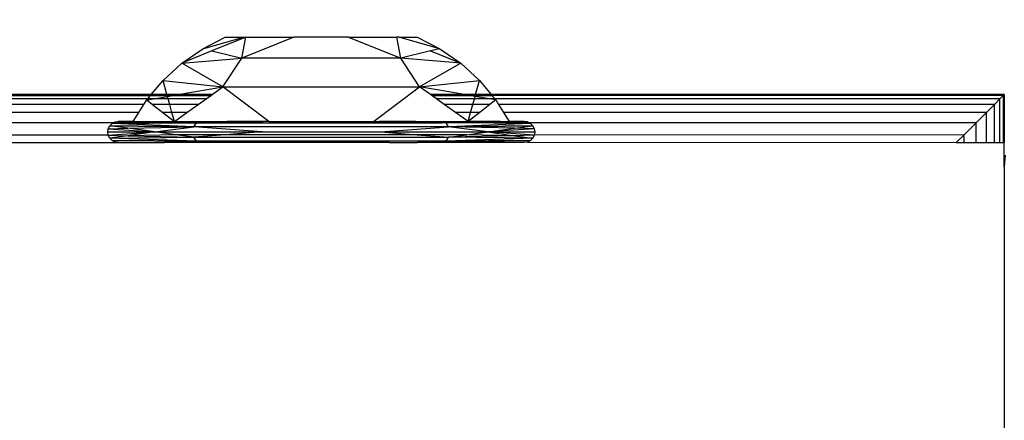
# Model space of a CAD drawing. Units: millimetres. Extents: x 5924 to 16175, y -4864 to 6489.
# Drawn here: x 10380 to 10421, y 2118 to 2135 of the extents above; entities that cross this region are included whole.
import ezdxf

# ---------------------------------------------------------------- set-up
doc = ezdxf.new("R2010")
doc.units = ezdxf.units.MM
doc.layers.add('Strefa bezpieczna', color=8, linetype='Continuous')
doc.dimstyles.get("Standard").update_dxf_attribs({"dimtxt": 180, "dimasz": 180, "dimexe": 0.18, "dimexo": 0.0625, "dimgap": 200, "dimtad": 0, "dimtih": 1, "dimtoh": 1, "dimlfac": 0.001, "dimzin": 0, "dimdsep": 46, "dimtxsty": 'Standard', "dimcen": 0.09, "dimse1": 1, "dimse2": 1, "dimadec": 0, "dimazin": 0, "dimtfac": 1, "dimtdec": 4, "dimtofl": 0, "dimtmove": 0, "dimatfit": 3, "dimfxl": 1, "dimtolj": 1, "dimtzin": 0, "dimarcsym": 0})

# ---------------------------------------------------------------- blocks, each defined once
blk = doc.blocks.new('*D7')
at = {"layer": 'Defpoints', "color": 0}
for p in [(16175.033, 6370.596), (8121.114, 1773.974), (16175.033, 1691.945)]:
    blk.add_point(p, dxfattribs=at)
at = {"layer": 'Strefa bezpieczna', "color": 0, "lineweight": -2}
for p, q in [((8301.114, 6370.596), (11693.073, 6370.596)), ((15995.033, 6370.596), (12603.073, 6370.596))]:
    blk.add_line(p, q, dxfattribs=at)
at = {"layer": 'Strefa bezpieczna', "color": 0}
for points in [[(8301.114, 6400.596), (8301.114, 6340.596), (8121.114, 6370.596)], [(15995.033, 6340.596), (15995.033, 6400.596), (16175.033, 6370.596)]]:
    blk.add_solid(points, dxfattribs=at)
at = {"layer": 'Strefa bezpieczna', "color": 0, "insert": (12148.073, 6370.596), "char_height": 180, "attachment_point": 5}
blk.add_mtext('\\A1;8.05', dxfattribs=at)
blk = doc.blocks.new('*D8')
at = {"layer": 'Defpoints', "color": 0}
for p in [(9626.114, 5689.992), (14211.233, 1896.445), (9626.114, 1691.945)]:
    blk.add_point(p, dxfattribs=at)
at = {"layer": 'Strefa bezpieczna', "color": 0, "lineweight": -2}
for p, q in [((9806.114, 5689.992), (11448.673, 5689.992)), ((14031.233, 5689.992), (12388.673, 5689.992))]:
    blk.add_line(p, q, dxfattribs=at)
at = {"layer": 'Strefa bezpieczna', "color": 0}
for points in [[(9806.114, 5719.992), (9806.114, 5659.992), (9626.114, 5689.992)], [(14031.233, 5659.992), (14031.233, 5719.992), (14211.233, 5689.992)]]:
    blk.add_solid(points, dxfattribs=at)
at = {"layer": 'Strefa bezpieczna', "color": 0, "insert": (11918.673, 5689.992), "char_height": 180, "attachment_point": 5}
blk.add_mtext('\\A1;4.59', dxfattribs=at)

msp = doc.modelspace()

# ---------------------------------------------------------------- linework, layer by layer
for p, q in [((10387.532, 2133.858), (10388.474, 2134.345)), ((10387.532, 2133.858), (10389.238, 2134.345)), ((10389.325, 2134.345), (10387.917, 2133.766)), ((10388.474, 2134.345), (10389.238, 2134.345)), ((10389.159, 2133.47), (10389.325, 2134.345)), ((10391.334, 2134.345), (10389.159, 2133.47)), ((10389.238, 2134.345), (10389.325, 2134.345)), ((10389.325, 2134.345), (10391.334, 2134.345)), ((10393.614, 2134.345), (10391.334, 2134.345)), ((10393.614, 2134.345), (10395.789, 2133.47)), ((10393.614, 2134.345), (10395.623, 2134.345)), ((10395.789, 2133.47), (10395.623, 2134.345)), ((10395.71, 2134.345), (10395.623, 2134.345)), ((10395.71, 2134.345), (10396.474, 2134.345)), ((10397.416, 2133.858), (10395.71, 2134.345)), ((10396.474, 2134.345), (10397.416, 2133.858)), ((10386.663, 2133.251), (10387.532, 2133.858)), ((10387.917, 2133.766), (10386.663, 2133.251)), ((10387.917, 2133.766), (10389.159, 2133.47)), ((10397.031, 2133.766), (10395.789, 2133.47)), ((10397.416, 2133.858), (10397.031, 2133.766)), ((10397.031, 2133.766), (10398.285, 2133.251)), ((10397.416, 2133.858), (10398.285, 2133.251)), ((10386.663, 2133.251), (10389.159, 2133.47)), ((10388.373, 2132.268), (10389.159, 2133.47)), ((10395.789, 2133.47), (10389.159, 2133.47)), ((10398.285, 2133.251), (10395.789, 2133.47)), ((10396.575, 2132.268), (10395.789, 2133.47)), ((10385.882, 2132.534), (10386.663, 2133.251)), ((10388.373, 2132.268), (10386.663, 2133.251)), ((10398.285, 2133.251), (10396.575, 2132.268)), ((10398.285, 2133.251), (10399.066, 2132.534)), ((10385.389, 2131.945), (10385.882, 2132.534)), ((10385.882, 2132.534), (10388.373, 2132.268)), ((10386.044, 2131.945), (10385.882, 2132.534)), ((10396.575, 2132.268), (10399.066, 2132.534)), ((10398.904, 2131.945), (10399.066, 2132.534)), ((10399.066, 2132.534), (10399.559, 2131.945)), ((10386.5, 2131.945), (10388.373, 2132.268)), ((10387.92, 2131.945), (10388.373, 2132.268)), ((10388.373, 2132.268), (10396.575, 2132.268)), ((10390.295, 2130.825), (10388.373, 2132.268)), ((10394.654, 2130.825), (10396.575, 2132.268)), ((10398.448, 2131.945), (10396.575, 2132.268)), ((10397.028, 2131.945), (10396.575, 2132.268)), ((10385.389, 2131.945), (10358.208, 2131.945)), ((10385.348, 2131.896), (10358.253, 2131.89)), ((10385.241, 2131.768), (10358.355, 2131.768)), ((10385.084, 2131.534), (10385.202, 2131.721)), ((10385.202, 2131.721), (10385.241, 2131.768)), ((10385.202, 2131.721), (10385.476, 2131.768)), ((10385.202, 2131.721), (10385.441, 2131.534)), ((10385.241, 2131.768), (10385.348, 2131.896)), ((10385.476, 2131.768), (10385.241, 2131.768)), ((10385.348, 2131.896), (10385.389, 2131.945)), ((10386.057, 2131.896), (10385.348, 2131.896)), ((10386.044, 2131.945), (10385.389, 2131.945)), ((10385.476, 2131.768), (10386.064, 2131.869)), ((10386.092, 2131.768), (10385.476, 2131.768)), ((10386.5, 2131.945), (10386.044, 2131.945)), ((10386.057, 2131.896), (10386.044, 2131.945)), ((10386.217, 2131.896), (10386.057, 2131.896)), ((10386.064, 2131.869), (10386.057, 2131.896)), ((10386.064, 2131.869), (10386.217, 2131.896)), ((10386.092, 2131.768), (10386.064, 2131.869)), ((10387.673, 2131.768), (10386.092, 2131.768)), ((10386.156, 2131.534), (10386.092, 2131.768)), ((10386.217, 2131.896), (10386.5, 2131.945)), ((10387.852, 2131.896), (10386.217, 2131.896)), ((10387.92, 2131.945), (10386.5, 2131.945)), ((10387.345, 2131.534), (10387.673, 2131.768)), ((10387.673, 2131.768), (10387.852, 2131.896)), ((10387.852, 2131.896), (10387.92, 2131.945)), ((10398.448, 2131.945), (10397.028, 2131.945)), ((10397.094, 2131.898), (10397.028, 2131.945)), ((10398.718, 2131.898), (10397.094, 2131.898)), ((10397.275, 2131.768), (10397.094, 2131.898)), ((10398.856, 2131.768), (10397.275, 2131.768)), ((10397.603, 2131.534), (10397.275, 2131.768)), ((10398.904, 2131.945), (10398.448, 2131.945)), ((10398.718, 2131.898), (10398.448, 2131.945)), ((10398.892, 2131.898), (10398.718, 2131.898)), ((10398.884, 2131.869), (10398.718, 2131.898)), ((10398.792, 2131.534), (10398.856, 2131.768)), ((10398.856, 2131.768), (10398.884, 2131.869)), ((10399.472, 2131.768), (10398.856, 2131.768)), ((10398.884, 2131.869), (10398.892, 2131.898)), ((10399.472, 2131.768), (10398.884, 2131.869)), ((10398.892, 2131.898), (10398.904, 2131.945)), ((10399.598, 2131.898), (10398.892, 2131.898)), ((10399.559, 2131.945), (10398.904, 2131.945)), ((10399.746, 2131.721), (10399.472, 2131.768)), ((10399.707, 2131.768), (10399.472, 2131.768)), ((10399.746, 2131.721), (10399.507, 2131.534)), ((10420.942, 2131.945), (10399.559, 2131.945)), ((10399.559, 2131.945), (10399.598, 2131.898)), ((10420.9, 2131.902), (10399.598, 2131.898)), ((10399.598, 2131.898), (10399.707, 2131.768)), ((10420.765, 2131.768), (10399.707, 2131.768)), ((10399.707, 2131.768), (10399.746, 2131.721)), ((10399.746, 2131.721), (10399.864, 2131.534)), ((10420.765, 2131.768), (10420.531, 2131.534)), ((10420.9, 2131.902), (10420.765, 2131.768)), ((10420.765, 2129.945), (10420.765, 2131.768)), ((10420.942, 2131.945), (10420.9, 2131.902)), ((10420.9, 2131.902), (10420.9, 2129.945)), ((10420.942, 2131.945), (10420.942, 2129.945)), ((10385.084, 2131.534), (10358.513, 2131.534)), ((10384.872, 2131.2), (10385.084, 2131.534)), ((10386.156, 2131.534), (10385.441, 2131.534)), ((10385.441, 2131.534), (10385.87, 2131.2)), ((10387.345, 2131.534), (10386.156, 2131.534)), ((10386.248, 2131.2), (10386.156, 2131.534)), ((10386.877, 2131.2), (10387.345, 2131.534)), ((10398.792, 2131.534), (10397.603, 2131.534)), ((10398.071, 2131.2), (10397.603, 2131.534)), ((10398.7, 2131.2), (10398.792, 2131.534)), ((10399.507, 2131.534), (10398.792, 2131.534)), ((10399.507, 2131.534), (10399.078, 2131.2)), ((10420.531, 2131.534), (10399.864, 2131.534)), ((10399.864, 2131.534), (10400.076, 2131.2)), ((10420.197, 2131.2), (10420.531, 2131.534)), ((10420.531, 2129.945), (10420.531, 2131.534)), ((10384.872, 2131.2), (10358.724, 2131.2)), ((10384.635, 2130.825), (10384.872, 2131.2)), ((10386.248, 2131.2), (10385.87, 2131.2)), ((10385.87, 2131.2), (10386.351, 2130.825)), ((10386.877, 2131.2), (10386.248, 2131.2)), ((10386.351, 2130.825), (10386.248, 2131.2)), ((10386.351, 2130.825), (10386.877, 2131.2)), ((10398.7, 2131.2), (10398.071, 2131.2)), ((10398.597, 2130.825), (10398.071, 2131.2)), ((10399.078, 2131.2), (10398.597, 2130.825)), ((10398.597, 2130.825), (10398.7, 2131.2)), ((10399.078, 2131.2), (10398.7, 2131.2)), ((10420.197, 2131.2), (10400.076, 2131.2)), ((10400.076, 2131.2), (10400.313, 2130.825)), ((10419.77, 2130.773), (10420.197, 2131.2)), ((10420.202, 2129.945), (10420.197, 2131.2)), ((10386.816, 2130.773), (10356.781, 2130.773)), ((10383.574, 2130.385), (10383.596, 2130.521)), ((10383.574, 2130.385), (10383.596, 2130.521)), ((10383.596, 2130.521), (10383.658, 2130.643)), ((10383.596, 2130.521), (10383.658, 2130.643)), ((10383.596, 2130.521), (10384.415, 2130.539)), ((10383.596, 2130.521), (10385.53, 2130.385)), ((10383.596, 2130.521), (10385.53, 2130.385)), ((10383.596, 2130.521), (10385.53, 2130.385)), ((10383.658, 2130.643), (10383.755, 2130.741)), ((10383.658, 2130.643), (10383.755, 2130.741)), ((10387.168, 2130.6), (10383.658, 2130.643)), ((10384.415, 2130.539), (10383.658, 2130.643)), ((10383.658, 2130.643), (10387.168, 2130.6)), ((10383.658, 2130.643), (10387.168, 2130.6)), ((10383.755, 2130.741), (10383.878, 2130.803)), ((10383.755, 2130.741), (10383.878, 2130.803)), ((10383.755, 2130.741), (10386.816, 2130.773)), ((10387.168, 2130.6), (10383.755, 2130.741)), ((10383.878, 2130.803), (10384.014, 2130.825)), ((10383.878, 2130.803), (10384.014, 2130.825)), ((10383.878, 2130.803), (10384.014, 2130.825)), ((10384.635, 2130.825), (10384.014, 2130.825)), ((10384.415, 2130.539), (10387.168, 2130.6)), ((10385.53, 2130.385), (10384.415, 2130.539)), ((10384.635, 2130.825), (10385.009, 2130.825)), ((10385.009, 2130.825), (10386.816, 2130.773)), ((10385.009, 2130.825), (10386.351, 2130.825)), ((10385.53, 2130.385), (10387.168, 2130.6)), ((10386.132, 2130.825), (10390.052, 2130.825)), ((10386.132, 2130.825), (10390.052, 2130.825)), ((10386.351, 2130.825), (10388.548, 2130.825)), ((10386.816, 2130.773), (10387.083, 2130.773)), ((10387.083, 2130.773), (10387.269, 2130.768)), ((10387.168, 2130.6), (10387.269, 2130.768)), ((10397.78, 2130.6), (10387.168, 2130.6)), ((10390.008, 2130.385), (10387.168, 2130.6)), ((10387.269, 2130.768), (10387.43, 2130.773)), ((10387.43, 2130.773), (10388.548, 2130.825)), ((10387.43, 2130.773), (10397.518, 2130.773)), ((10390.295, 2130.825), (10388.548, 2130.825)), ((10390.295, 2130.825), (10394.654, 2130.825)), ((10394.654, 2130.825), (10395.728, 2130.825)), ((10396.4, 2130.825), (10394.896, 2130.825)), ((10394.94, 2130.385), (10397.78, 2130.6)), ((10397.518, 2130.773), (10395.728, 2130.825)), ((10395.728, 2130.825), (10398.597, 2130.825)), ((10397.679, 2130.768), (10397.518, 2130.773)), ((10397.865, 2130.773), (10397.679, 2130.768)), ((10397.78, 2130.6), (10397.679, 2130.768)), ((10401.193, 2130.741), (10397.78, 2130.6)), ((10397.78, 2130.6), (10401.29, 2130.643)), ((10401.29, 2130.643), (10397.78, 2130.6)), ((10401.29, 2130.643), (10397.78, 2130.6)), ((10399.418, 2130.385), (10397.78, 2130.6)), ((10400.533, 2130.539), (10397.78, 2130.6)), ((10398.132, 2130.773), (10397.865, 2130.773)), ((10399.939, 2130.825), (10398.132, 2130.773)), ((10401.193, 2130.741), (10398.132, 2130.773)), ((10419.77, 2130.773), (10398.132, 2130.773)), ((10399.939, 2130.825), (10398.597, 2130.825)), ((10398.816, 2130.825), (10398.657, 2130.825)), ((10399.418, 2130.385), (10400.533, 2130.539)), ((10401.353, 2130.521), (10399.418, 2130.385)), ((10401.353, 2130.521), (10399.418, 2130.385)), ((10401.353, 2130.521), (10399.418, 2130.385)), ((10399.939, 2130.825), (10400.313, 2130.825)), ((10400.934, 2130.825), (10400.313, 2130.825)), ((10400.533, 2130.539), (10401.29, 2130.643)), ((10401.353, 2130.521), (10400.533, 2130.539)), ((10401.07, 2130.803), (10400.934, 2130.825)), ((10400.934, 2130.825), (10401.07, 2130.803)), ((10400.934, 2130.825), (10401.07, 2130.803)), ((10401.07, 2130.803), (10401.193, 2130.741)), ((10401.07, 2130.803), (10401.193, 2130.741)), ((10401.193, 2130.741), (10401.29, 2130.643)), ((10401.193, 2130.741), (10401.29, 2130.643)), ((10401.29, 2130.643), (10401.353, 2130.521)), ((10401.29, 2130.643), (10401.353, 2130.521)), ((10401.353, 2130.521), (10401.374, 2130.385)), ((10401.353, 2130.521), (10401.374, 2130.385)), ((10419.77, 2130.773), (10419.266, 2130.269)), ((10419.77, 2129.945), (10419.77, 2130.773)), ((10383.596, 2130.249), (10360.001, 2130.249)), ((10383.596, 2130.249), (10383.574, 2130.385)), ((10383.574, 2130.385), (10385.53, 2130.385)), ((10383.574, 2130.385), (10385.53, 2130.385)), ((10383.596, 2130.249), (10383.574, 2130.385)), ((10383.574, 2130.385), (10385.53, 2130.385)), ((10383.574, 2130.385), (10385.53, 2130.385)), ((10383.596, 2130.249), (10385.53, 2130.385)), ((10383.596, 2130.249), (10385.53, 2130.385)), ((10383.596, 2130.249), (10385.53, 2130.385)), ((10383.596, 2130.249), (10384.415, 2130.23)), ((10383.658, 2130.126), (10383.596, 2130.249)), ((10383.658, 2130.126), (10383.596, 2130.249)), ((10384.415, 2130.23), (10383.658, 2130.126)), ((10383.658, 2130.126), (10387.168, 2130.169)), ((10387.269, 2130.001), (10383.658, 2130.126)), ((10383.755, 2130.029), (10383.658, 2130.126)), ((10383.755, 2130.029), (10383.658, 2130.126)), ((10385.53, 2130.385), (10384.415, 2130.23)), ((10386.41, 2130.269), (10384.415, 2130.23)), ((10384.415, 2130.23), (10387.168, 2130.169)), ((10385.53, 2130.385), (10390.008, 2130.385)), ((10386.41, 2130.269), (10385.53, 2130.385)), ((10387.168, 2130.169), (10386.41, 2130.269)), ((10388.483, 2130.269), (10386.41, 2130.269)), ((10388.483, 2130.269), (10387.168, 2130.169)), ((10387.168, 2130.169), (10397.78, 2130.169)), ((10387.269, 2130.001), (10387.168, 2130.169)), ((10390.008, 2130.385), (10388.483, 2130.269)), ((10396.465, 2130.269), (10388.483, 2130.269)), ((10390.008, 2130.385), (10394.94, 2130.385)), ((10394.94, 2130.385), (10399.418, 2130.385)), ((10394.94, 2130.385), (10396.465, 2130.269)), ((10396.465, 2130.269), (10397.78, 2130.169)), ((10398.538, 2130.269), (10396.465, 2130.269)), ((10397.679, 2130.001), (10397.78, 2130.169)), ((10401.29, 2130.126), (10397.679, 2130.001)), ((10397.78, 2130.169), (10398.538, 2130.269)), ((10400.533, 2130.23), (10397.78, 2130.169)), ((10401.29, 2130.126), (10397.78, 2130.169)), ((10398.538, 2130.269), (10399.418, 2130.385)), ((10400.533, 2130.23), (10398.538, 2130.269)), ((10399.418, 2130.385), (10400.533, 2130.23)), ((10401.353, 2130.249), (10399.418, 2130.385)), ((10399.418, 2130.385), (10401.374, 2130.385)), ((10401.353, 2130.249), (10399.418, 2130.385)), ((10399.418, 2130.385), (10401.374, 2130.385)), ((10399.418, 2130.385), (10401.374, 2130.385)), ((10401.353, 2130.249), (10399.418, 2130.385)), ((10399.418, 2130.385), (10401.374, 2130.385)), ((10401.353, 2130.249), (10400.533, 2130.23)), ((10400.533, 2130.23), (10401.29, 2130.126)), ((10401.29, 2130.126), (10401.193, 2130.029)), ((10401.29, 2130.126), (10401.193, 2130.029)), ((10401.353, 2130.249), (10401.29, 2130.126)), ((10401.353, 2130.249), (10401.29, 2130.126)), ((10401.374, 2130.385), (10401.353, 2130.249)), ((10401.374, 2130.385), (10401.353, 2130.249)), ((10419.266, 2130.269), (10401.353, 2130.249)), ((10419.266, 2130.269), (10418.942, 2129.945)), ((10419.266, 2129.945), (10419.266, 2130.269)), ((10370.942, 2129.945), (10385.942, 2129.945)), ((10387.269, 2130.001), (10383.755, 2130.029)), ((10383.878, 2129.966), (10383.755, 2130.029)), ((10383.755, 2130.029), (10387.269, 2130.001)), ((10387.269, 2130.001), (10383.755, 2130.029)), ((10383.878, 2129.966), (10383.755, 2130.029)), ((10383.755, 2130.029), (10387.269, 2130.001)), ((10384.014, 2129.945), (10383.878, 2129.966)), ((10384.014, 2129.945), (10383.878, 2129.966)), ((10385.942, 2129.945), (10387.269, 2130.001)), ((10388.474, 2129.945), (10385.942, 2129.945)), ((10397.679, 2130.001), (10387.269, 2130.001)), ((10388.474, 2129.945), (10387.269, 2130.001)), ((10389.646, 2129.945), (10388.474, 2129.945)), ((10389.804, 2129.948), (10389.646, 2129.945)), ((10389.967, 2129.945), (10389.804, 2129.948)), ((10394.969, 2129.945), (10389.967, 2129.945)), ((10395.135, 2129.948), (10394.969, 2129.945)), ((10395.302, 2129.945), (10395.135, 2129.948)), ((10395.302, 2129.945), (10396.474, 2129.945)), ((10396.474, 2129.945), (10397.679, 2130.001)), ((10399.333, 2129.945), (10396.474, 2129.945)), ((10401.193, 2130.029), (10397.679, 2130.001)), ((10397.679, 2130.001), (10401.193, 2130.029)), ((10401.193, 2130.029), (10397.679, 2130.001)), ((10397.679, 2130.001), (10401.193, 2130.029)), ((10399.333, 2129.945), (10397.679, 2130.001)), ((10400.934, 2129.945), (10397.679, 2130.001)), ((10400.934, 2129.945), (10399.333, 2129.945)), ((10401.07, 2129.966), (10400.934, 2129.945)), ((10401.07, 2129.966), (10400.934, 2129.945)), ((10401.07, 2129.966), (10400.934, 2129.945)), ((10401.193, 2130.029), (10401.07, 2129.966)), ((10401.193, 2130.029), (10401.07, 2129.966)), ((10401.07, 2129.966), (10418.942, 2129.945)), ((10418.942, 2129.945), (10419.266, 2129.945)), ((10419.266, 2129.945), (10419.77, 2129.945)), ((10419.77, 2129.945), (10420.202, 2129.945)), ((10420.202, 2129.945), (10420.531, 2129.945)), ((10420.531, 2129.945), (10420.765, 2129.945)), ((10420.765, 2129.945), (10420.9, 2129.945)), ((10420.9, 2129.945), (10420.942, 2129.945)), ((10420.942, 2128.945), (10420.942, 2129.945)), ((10420.979, 2129.414), (10420.942, 2128.945)), ((10420.942, 2128.945), (10420.942, 2117.945))]:
    msp.add_line(p, q)

# ---------------------------------------------------------------- dimensions: what is measured, and where the dimension line sits
at = {"layer": 'Strefa bezpieczna'}
for base, p1, p2, picture, middle in [((16175.033, 6370.596), (8121.114, 1773.974), (16175.033, 1691.945), '*D7', (12148.073, 6370.596)), ((9626.114, 5689.992), (14211.233, 1896.445), (9626.114, 1691.945), '*D8', (11918.673, 5689.992))]:
    dim = msp.add_linear_dim(base=base, p1=p1, p2=p2, dimstyle='Standard', override={"dimlfac": 0.001}, dxfattribs=at)
    dim.commit()
    dim.dimension.update_dxf_attribs({"geometry": picture, "text_midpoint": middle})

doc.saveas('drawing.dxf')
